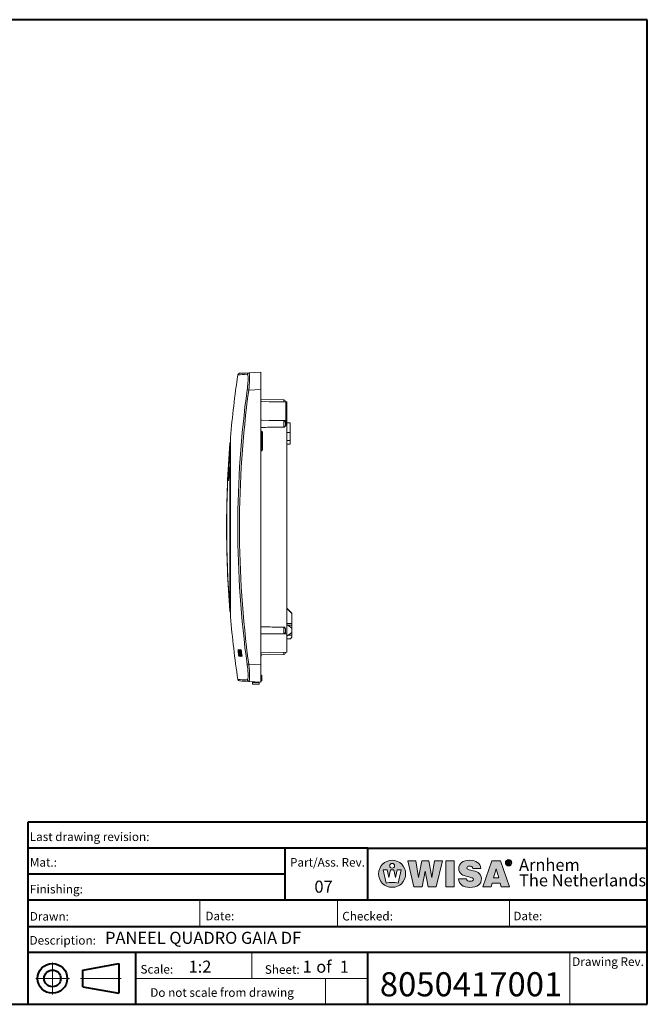
# Model space of a CAD drawing. Units: millimetres. Extents: x 23 to 417, y 5 to 291.
# Drawn here: x 234 to 417, y 5 to 291 of the extents above; entities that cross this region are included whole.
import ezdxf

# ---------------------------------------------------------------- set-up
doc = ezdxf.new("R2010")
doc.units = ezdxf.units.MM
doc.styles.add('SLDTEXTSTYLE0', font='TXT', dxfattribs={"width": 0.75})

# ---------------------------------------------------------------- blocks, each defined once
blk = doc.blocks.new('Block3')
at = {"linetype": 'Continuous'}
h = blk.add_hatch(color=7, dxfattribs=at)
edge = h.paths.add_edge_path(flags=0)
edge.add_arc((1.96, 1.98), 1.96, 0, 360)
edge = h.paths.add_edge_path(flags=0)
edge.add_spline(control_points=[(2.82, 0.64), (2.56, 0.71), (2.27, 0.74), (1.96, 0.74)], knot_values=[10, 10, 10, 10, 11, 11, 11, 11], weights=[1, 1, 1, 1], degree=3, periodic=0)
edge.add_spline(control_points=[(1.96, 0.74), (1.65, 0.74), (1.36, 0.71), (1.1, 0.64)], knot_values=[9, 9, 9, 9, 10, 10, 10, 10], weights=[1, 1, 1, 1], degree=3, periodic=0)
edge.add_line((1.1, 0.64), (0.64, 2.55))
edge.add_line((0.64, 2.55), (1.25, 2.55))
edge.add_line((1.25, 2.55), (1.46, 1.45))
edge.add_line((1.46, 1.45), (1.7, 2.55))
edge.add_line((1.7, 2.55), (2.22, 2.55))
edge.add_line((2.22, 2.55), (2.46, 1.45))
edge.add_line((2.46, 1.45), (2.68, 2.55))
edge.add_line((2.68, 2.55), (3.28, 2.55))
edge.add_line((3.28, 2.55), (2.82, 0.64))
edge = h.paths.add_edge_path(flags=0)
edge.add_arc((1.96, 3.15), 0.347, 0, 360)
for points in [[(4.22, 3.85), (5.12, 0.1), (6.34, 0.1), (6.75, 2.35), (7.18, 0.1), (8.37, 0.1), (9.26, 3.85), (8.12, 3.85), (7.73, 1.43), (7.27, 3.85), (6.28, 3.85), (5.8, 1.43), (5.39, 3.85)], [(9.77, 3.85), (9.77, 0.1), (10.99, 0.1), (10.99, 3.85)]]:
    blk.add_hatch(color=7, dxfattribs=at).paths.add_polyline_path(points, flags=0)
h = blk.add_hatch(color=7, dxfattribs=at)
edge = h.paths.add_edge_path(flags=0)
edge.add_spline(control_points=[(11.58, 1.27), (11.65, 0.47), (12.24, 0), (13.25, 0)], knot_values=[14, 14, 14, 14, 15, 15, 15, 15], weights=[1, 1, 1, 1], degree=3, periodic=0)
edge.add_spline(control_points=[(13.25, 0), (14.35, 0), (14.93, 0.47), (14.93, 1.29)], knot_values=[13, 13, 13, 13, 14, 14, 14, 14], weights=[1, 1, 1, 1], degree=3, periodic=0)
edge.add_spline(control_points=[(14.93, 1.29), (14.93, 1.67), (14.78, 1.94), (14.45, 2.16)], knot_values=[12, 12, 12, 12, 13, 13, 13, 13], weights=[1, 1, 1, 1], degree=3, periodic=0)
edge.add_spline(control_points=[(14.45, 2.16), (14.21, 2.33), (13.84, 2.4), (13.38, 2.52)], knot_values=[11, 11, 11, 11, 12, 12, 12, 12], weights=[1, 1, 1, 1], degree=3, periodic=0)
edge.add_spline(control_points=[(13.38, 2.52), (13.01, 2.61), (12.82, 2.65), (12.82, 2.85)], knot_values=[10, 10, 10, 10, 11, 11, 11, 11], weights=[1, 1, 1, 1], degree=3, periodic=0)
edge.add_spline(control_points=[(12.82, 2.85), (12.82, 3.02), (12.94, 3.1), (13.2, 3.1)], knot_values=[9, 9, 9, 9, 10, 10, 10, 10], weights=[1, 1, 1, 1], degree=3, periodic=0)
edge.add_spline(control_points=[(13.2, 3.1), (13.49, 3.1), (13.65, 3), (13.68, 2.77)], knot_values=[8, 8, 8, 8, 9, 9, 9, 9], weights=[1, 1, 1, 1], degree=3, periodic=0)
edge.add_line((13.68, 2.77), (14.83, 2.77))
edge.add_spline(control_points=[(14.83, 2.77), (14.76, 3.53), (14.19, 3.95), (13.22, 3.95)], knot_values=[6, 6, 6, 6, 7, 7, 7, 7], weights=[1, 1, 1, 1], degree=3, periodic=0)
edge.add_spline(control_points=[(13.22, 3.95), (12.22, 3.95), (11.64, 3.48), (11.64, 2.76)], knot_values=[5, 5, 5, 5, 6, 6, 6, 6], weights=[1, 1, 1, 1], degree=3, periodic=0)
edge.add_spline(control_points=[(11.64, 2.76), (11.64, 2.39), (11.79, 2.1), (12.08, 1.89)], knot_values=[4, 4, 4, 4, 5, 5, 5, 5], weights=[1, 1, 1, 1], degree=3, periodic=0)
edge.add_spline(control_points=[(12.08, 1.89), (12.23, 1.78), (12.57, 1.67), (13.09, 1.53)], knot_values=[3, 3, 3, 3, 4, 4, 4, 4], weights=[1, 1, 1, 1], degree=3, periodic=0)
edge.add_spline(control_points=[(13.09, 1.53), (13.54, 1.42), (13.76, 1.4), (13.76, 1.16)], knot_values=[2, 2, 2, 2, 3, 3, 3, 3], weights=[1, 1, 1, 1], degree=3, periodic=0)
edge.add_spline(control_points=[(13.76, 1.16), (13.76, 1), (13.6, 0.89), (13.3, 0.89)], knot_values=[1, 1, 1, 1, 2, 2, 2, 2], weights=[1, 1, 1, 1], degree=3, periodic=0)
edge.add_spline(control_points=[(13.3, 0.89), (12.97, 0.89), (12.81, 1), (12.75, 1.27)], knot_values=[0, 0, 0, 0, 1, 1, 1, 1], weights=[1, 1, 1, 1], degree=3, periodic=0)
edge.add_line((12.75, 1.27), (11.58, 1.27))
h = blk.add_hatch(color=7, dxfattribs=at)
h.paths.add_polyline_path([(17.68, 3.85), (16.46, 3.85), (15.14, 0.1), (16.33, 0.1), (16.47, 0.6), (17.67, 0.6), (17.81, 0.11), (19, 0.11)], flags=0)
h.paths.add_polyline_path([(17.07, 2.69), (17.45, 1.39), (16.69, 1.39)], flags=0)
h = blk.add_hatch(color=7, dxfattribs=at)
edge = h.paths.add_edge_path(flags=0)
edge.add_arc((18.88, 3.59), 0.466, 0, 360)
edge = h.paths.add_edge_path(flags=0)
edge.add_arc((18.88, 3.59), 0.373, 0, 360)
h = blk.add_hatch(color=7, dxfattribs=at)
edge = h.paths.add_edge_path(flags=0)
edge.add_spline(control_points=[(19, 3.57), (19.07, 3.59), (19.11, 3.64), (19.11, 3.7)], knot_values=[8, 8, 8, 8, 9, 9, 9, 9], weights=[1, 1, 1, 1], degree=3, periodic=0)
edge.add_spline(control_points=[(19.11, 3.7), (19.11, 3.8), (19.03, 3.85), (18.88, 3.85)], knot_values=[9, 9, 9, 9, 10, 10, 10, 10], weights=[1, 1, 1, 1], degree=3, periodic=0)
edge.add_line((18.88, 3.85), (18.68, 3.85))
edge.add_line((18.68, 3.85), (18.68, 3.35))
edge.add_line((18.68, 3.35), (18.84, 3.35))
edge.add_line((18.84, 3.35), (18.84, 3.54))
edge.add_line((18.84, 3.54), (18.85, 3.54))
edge.add_line((18.85, 3.54), (18.94, 3.35))
edge.add_line((18.94, 3.35), (19.11, 3.35))
edge.add_line((19.11, 3.35), (19, 3.57))
edge = h.paths.add_edge_path(flags=0)
edge.add_spline(control_points=[(18.86, 3.75), (18.92, 3.75), (18.94, 3.73), (18.94, 3.69)], knot_values=[0, 0, 0, 0, 1, 1, 1, 1], weights=[1, 1, 1, 1], degree=3, periodic=0)
edge.add_spline(control_points=[(18.94, 3.69), (18.94, 3.65), (18.92, 3.63), (18.87, 3.63)], knot_values=[1, 1, 1, 1, 2, 2, 2, 2], weights=[1, 1, 1, 1], degree=3, periodic=0)
edge.add_line((18.87, 3.63), (18.84, 3.63))
edge.add_line((18.84, 3.63), (18.84, 3.75))
edge.add_line((18.84, 3.75), (18.86, 3.75))
at = {"color": 7, "linetype": 'Continuous', "lineweight": 0}
for p, q in [((4.22, 3.85), (5.39, 3.85)), ((5.12, 0.1), (4.22, 3.85)), ((5.39, 3.85), (5.8, 1.43)), ((5.8, 1.43), (6.28, 3.85)), ((6.28, 3.85), (7.27, 3.85)), ((7.27, 3.85), (7.73, 1.43)), ((7.73, 1.43), (8.12, 3.85)), ((8.12, 3.85), (9.26, 3.85)), ((9.26, 3.85), (8.37, 0.1)), ((9.77, 3.85), (10.99, 3.85)), ((9.77, 0.1), (9.77, 3.85)), ((10.99, 3.85), (10.99, 0.1)), ((16.46, 3.85), (15.14, 0.1)), ((17.68, 3.85), (16.46, 3.85)), ((19, 0.11), (17.68, 3.85)), ((18.88, 3.85), (18.68, 3.85)), ((18.68, 3.85), (18.68, 3.35)), ((18.68, 3.35), (18.84, 3.35)), ((18.84, 3.63), (18.84, 3.75)), ((18.84, 3.75), (18.86, 3.75)), ((18.87, 3.63), (18.84, 3.63)), ((18.84, 3.35), (18.84, 3.54)), ((18.84, 3.54), (18.85, 3.54)), ((18.85, 3.54), (18.94, 3.35)), ((18.94, 3.35), (19.11, 3.35)), ((19.11, 3.35), (19, 3.57)), ((1.25, 2.55), (0.64, 2.55)), ((0.64, 2.55), (1.1, 0.64)), ((1.46, 1.45), (1.25, 2.55)), ((1.7, 2.55), (1.46, 1.45)), ((2.22, 2.55), (1.7, 2.55)), ((2.46, 1.45), (2.22, 2.55)), ((2.68, 2.55), (2.46, 1.45)), ((3.28, 2.55), (2.68, 2.55)), ((2.82, 0.64), (3.28, 2.55)), ((6.75, 2.35), (6.34, 0.1)), ((7.18, 0.1), (6.75, 2.35)), ((14.83, 2.77), (13.68, 2.77)), ((16.69, 1.39), (17.07, 2.69)), ((17.07, 2.69), (17.45, 1.39)), ((6.34, 0.1), (5.12, 0.1)), ((8.37, 0.1), (7.18, 0.1)), ((10.99, 0.1), (9.77, 0.1)), ((11.58, 1.27), (12.75, 1.27)), ((15.14, 0.1), (16.33, 0.1)), ((16.33, 0.1), (16.47, 0.6)), ((16.47, 0.6), (17.67, 0.6)), ((17.45, 1.39), (16.69, 1.39)), ((17.67, 0.6), (17.81, 0.11)), ((17.81, 0.11), (19, 0.11))]:
    blk.add_line(p, q, dxfattribs=at)
for centre, radius in [((1.96, 1.98), 1.96), ((1.96, 3.15), 0.347), ((18.88, 3.59), 0.466), ((18.88, 3.59), 0.373)]:
    blk.add_circle(centre, radius, dxfattribs=at)
at = {"color": 8, "linetype": 'Continuous', "lineweight": 0}
for points in [[(11.64, 2.76), (11.64, 3.48), (12.22, 3.95), (13.22, 3.95)], [(13.2, 3.1), (12.94, 3.1), (12.82, 3.02), (12.82, 2.85)], [(13.68, 2.77), (13.65, 3), (13.49, 3.1), (13.2, 3.1)], [(13.22, 3.95), (14.19, 3.95), (14.76, 3.53), (14.83, 2.77)], [(18.86, 3.75), (18.92, 3.75), (18.94, 3.73), (18.94, 3.69)], [(18.94, 3.69), (18.94, 3.65), (18.92, 3.63), (18.87, 3.63)], [(19.11, 3.7), (19.11, 3.8), (19.03, 3.85), (18.88, 3.85)], [(19, 3.57), (19.07, 3.59), (19.11, 3.64), (19.11, 3.7)], [(12.08, 1.89), (11.79, 2.1), (11.64, 2.39), (11.64, 2.76)], [(13.09, 1.53), (12.57, 1.67), (12.23, 1.78), (12.08, 1.89)], [(12.82, 2.85), (12.82, 2.65), (13.01, 2.61), (13.38, 2.52)], [(13.76, 1.16), (13.76, 1.4), (13.54, 1.42), (13.09, 1.53)], [(13.38, 2.52), (13.84, 2.4), (14.21, 2.33), (14.45, 2.16)], [(14.45, 2.16), (14.78, 1.94), (14.93, 1.67), (14.93, 1.29)], [(1.1, 0.64), (1.36, 0.71), (1.65, 0.74), (1.96, 0.74)], [(1.96, 0.74), (2.27, 0.74), (2.56, 0.71), (2.82, 0.64)], [(13.25, 0), (12.24, 0), (11.65, 0.47), (11.58, 1.27)], [(12.75, 1.27), (12.81, 1), (12.97, 0.89), (13.3, 0.89)], [(14.93, 1.29), (14.93, 0.47), (14.35, 0), (13.25, 0)], [(13.3, 0.89), (13.6, 0.89), (13.76, 1), (13.76, 1.16)]]:
    blk.add_open_spline(points, degree=3, dxfattribs=at)
blk = doc.blocks.new('WISA logo voor onderhoek')
at = {"color": 7, "linetype": 'Continuous'}
blk.add_blockref('Block3', (0, 0), dxfattribs=at)
blk = doc.blocks.new('SW_NOTE_0')
at = {"color": 0, "linetype": 'Continuous', "lineweight": 0, "char_height": 3.5, "attachment_point": 1, "style": 'SLDTEXTSTYLE0'}
for s, insert in [('Arnhem', (0, 4.51)), ('The Netherlands', (0, 0.01))]:
    blk.add_mtext(s, dxfattribs=dict(at, insert=insert))

msp = doc.modelspace()

# ---------------------------------------------------------------- linework, layer by layer
at = {"color": 7, "linetype": 'Continuous', "lineweight": 40}
for p, q in [((416.83, 290.6), (26.83, 290.6)), ((416.83, 4.6), (416.83, 290.6)), ((416.83, 57.46), (236.83, 57.46)), ((236.83, 57.46), (236.83, 4.6)), ((335.66, 49.96), (236.83, 49.96)), ((311.65, 34.96), (311.65, 49.96)), ((335.66, 49.96), (416.83, 49.96)), ((335.66, 34.96), (335.66, 49.96)), ((236.83, 42.46), (311.65, 42.46)), ((236.83, 34.96), (335.66, 34.96)), ((335.66, 34.96), (416.83, 34.96)), ((416.83, 27.1), (236.83, 27.1)), ((416.83, 19.6), (236.83, 19.6)), ((268.13, 19.6), (268.13, 4.6)), ((335.66, 4.6), (335.66, 19.6)), ((252.8, 14.55), (263.28, 16.42)), ((252.8, 9.69), (252.8, 14.55)), ((263.28, 16.42), (263.28, 7.82)), ((252.8, 9.69), (263.28, 7.82)), ((26.83, 4.6), (416.83, 4.6)), ((236.83, 4.6), (416.83, 4.6))]:
    msp.add_line(p, q, dxfattribs=at)
at = {"color": 7, "linetype": 'Continuous', "lineweight": 15}
for p, q in [((301.04, 188.02), (304.58, 188.2)), ((304.58, 188.2), (304.58, 183.21)), ((304.58, 103.2), (304.58, 183.21)), ((311.19, 180.22), (304.58, 180.33)), ((311.81, 179.55), (306.96, 179.63)), ((311.68, 179.72), (311.68, 179.55)), ((311.81, 174.2), (311.81, 179.55)), ((312.08, 179.55), (312.08, 172.44)), ((311.68, 173.58), (311.68, 172.82)), ((313.08, 173.49), (312.08, 173.49)), ((312.08, 112.2), (312.08, 172.44)), ((313.08, 173.49), (313.08, 170.72)), ((295.72, 169.24), (295.72, 117.17)), ((304.73, 171.08), (304.58, 171.08)), ((305.03, 170.78), (304.73, 171.08)), ((304.73, 165.33), (304.73, 171.08)), ((305.03, 170.78), (305.03, 165.63)), ((313.08, 170.72), (313.08, 168.34)), ((295.58, 119.49), (295.58, 166.92)), ((313.08, 167.33), (312.08, 167.33)), ((313.08, 168.34), (313.08, 167.33)), ((304.58, 165.33), (304.73, 165.33)), ((304.73, 165.33), (305.03, 165.63)), ((313.58, 118.19), (312.08, 119.69)), ((312.08, 119.6), (313.58, 118.1)), ((313.58, 118.1), (313.58, 118.19)), ((313.58, 118.1), (313.58, 115.17)), ((313.58, 115.17), (312.08, 115.17)), ((313.53, 113.83), (312.08, 114.9)), ((313.58, 115.17), (313.58, 114.7)), ((313.58, 114.7), (313.58, 112.39)), ((311.68, 113.58), (311.68, 112.82)), ((312.08, 111.5), (313.53, 112.58)), ((312.08, 106.86), (312.08, 112.2)), ((312.57, 111.86), (313.58, 111.86)), ((313.53, 113.2), (313.53, 113.83)), ((313.53, 112.58), (313.53, 113.2)), ((313.58, 112.39), (313.58, 111.86)), ((313.58, 111.86), (313.58, 111.2)), ((312.08, 110.73), (313.13, 110.75)), ((313.13, 110.75), (313.58, 111.2)), ((297.97, 107.63), (297.97, 107.63)), ((298.06, 106.98), (298.03, 106.98)), ((298.13, 107.59), (298.08, 107.59)), ((298.11, 106.98), (298.08, 106.98)), ((298.14, 107.59), (298.13, 107.59)), ((298.14, 106.43), (298.14, 106.43)), ((298.16, 106.08), (298.16, 106.08)), ((298.23, 107.59), (298.18, 107.59)), ((298.23, 107.59), (298.23, 107.59)), ((298.33, 107.59), (298.27, 107.59)), ((298.34, 107.59), (298.33, 107.59)), ((298.42, 107.59), (298.36, 107.59)), ((298.43, 107.59), (298.42, 107.59)), ((298.54, 107.64), (298.54, 107.64)), ((298.68, 106.3), (298.61, 106.3)), ((298.64, 107.05), (298.7, 107.05)), ((298.68, 106.3), (298.68, 106.3)), ((298.71, 107.05), (298.7, 107.05)), ((298.72, 106.75), (298.72, 106.75)), ((298.8, 107.59), (298.73, 107.59)), ((298.81, 107.59), (298.8, 107.59)), ((298.9, 106.36), (298.94, 106.36)), ((298.93, 105.96), (299, 105.96)), ((298.93, 105.96), (298.96, 105.72)), ((298.94, 105.96), (298.96, 105.72)), ((299, 105.96), (299.04, 105.72)), ((304.58, 106.07), (311.19, 106.19)), ((312.08, 106.86), (306.96, 106.77)), ((311.68, 106.85), (311.68, 106.69)), ((298.2, 105.67), (298.21, 105.67)), ((298.35, 105.72), (298.41, 105.72)), ((298.42, 105.72), (298.41, 105.72)), ((298.45, 105.72), (298.52, 105.72)), ((298.52, 105.72), (298.52, 105.72)), ((298.59, 105.72), (298.65, 105.72)), ((298.66, 105.72), (298.65, 105.72)), ((298.79, 105.66), (298.78, 105.66)), ((298.89, 105.72), (298.96, 105.72)), ((298.96, 105.72), (298.96, 105.72)), ((299.04, 105.72), (299.11, 105.72)), ((299.12, 105.72), (299.11, 105.72)), ((304.58, 103.2), (304.58, 98.2)), ((304.58, 100.29), (304.83, 100.15)), ((304.83, 100.15), (304.83, 99.59)), ((304.58, 98.2), (301.04, 98.39)), ((302.08, 98.33), (302.08, 98.05)), ((302.08, 97.55), (302.08, 98.05)), ((304.08, 97.55), (302.08, 97.55)), ((304.08, 98.23), (304.08, 98.05)), ((304.08, 98.05), (304.08, 97.55)), ((304.58, 98.55), (304.83, 98.55)), ((304.83, 99.59), (304.83, 99.05)), ((304.83, 98.55), (304.83, 99.05))]:
    msp.add_line(p, q, dxfattribs=at)
at = {"color": 8, "linetype": 'Continuous', "lineweight": 0}
for p, q in [((304.58, 183.21), (301.04, 183.02)), ((311.19, 179.56), (311.19, 180.22)), ((311.81, 174.2), (306.96, 174.2)), ((311.19, 172.25), (311.19, 174.15)), ((295.72, 169.28), (295.72, 117.13)), ((313.08, 170.72), (312.08, 170.72)), ((295.58, 167.14), (295.58, 167.59)), ((313.08, 168.34), (312.08, 168.34)), ((295.58, 118.81), (295.58, 119.27)), ((313.58, 114.7), (312.36, 114.7)), ((312.08, 112.2), (306.96, 112.2)), ((311.19, 112.25), (311.19, 114.15)), ((313.58, 112.39), (313.28, 112.39)), ((298, 107.28), (297.99, 107.28)), ((298.18, 106.65), (298.18, 106.65)), ((298.59, 107.09), (298.58, 107.09)), ((298.64, 106.92), (298.63, 106.92)), ((298.8, 106.31), (298.8, 106.31)), ((311.19, 106.19), (311.19, 106.84)), ((301.04, 103.38), (304.58, 103.2)), ((302.08, 98.05), (304.08, 98.05)), ((304.83, 99.59), (304.58, 99.72)), ((304.58, 99.05), (304.83, 99.05))]:
    msp.add_line(p, q, dxfattribs=at)
at = {"color": 7, "linetype": 'Continuous', "lineweight": 0}
for p, q in [((286.83, 34.96), (286.83, 27.1)), ((326.83, 34.96), (326.83, 27.1)), ((376.83, 34.96), (376.83, 27.1)), ((301.89, 19.6), (301.89, 12.1)), ((394.33, 4.6), (394.33, 19.6)), ((243.99, 7.49), (243.99, 16.75)), ((239.13, 12.12), (248.92, 12.12)), ((252.18, 12.12), (263.97, 12.12)), ((268.13, 12.1), (335.66, 12.1)), ((323.29, 12.1), (323.29, 4.6))]:
    msp.add_line(p, q, dxfattribs=at)
at = {"color": 8, "linetype": 'Continuous', "lineweight": 0, "flags": 128}
for points in [[(300.58, 187.59), (299.75, 187.55), (299.07, 187.51), (298.54, 187.48), (298.17, 187.46), (297.94, 187.45), (297.86, 187.45)], [(295.26, 160.49), (295.26, 160.5), (295.28, 160.56)], [(295.28, 160.56), (295.3, 160.49), (295.3, 160.48)], [(295.11, 156.84), (295.1, 156.77), (295.08, 156.7), (295.07, 156.77), (295.06, 156.85)], [(297.86, 98.96), (297.94, 98.95), (298.17, 98.94), (298.54, 98.92), (299.07, 98.89), (299.75, 98.86), (300.58, 98.81)]]:
    msp.add_lwpolyline(points, dxfattribs=at)
at = {"color": 7, "linetype": 'Continuous', "lineweight": 15, "flags": 128}
for points in [[(298.33, 187.87), (298.41, 187.88), (298.63, 187.89), (299.01, 187.91), (299.54, 187.94), (300.22, 187.97), (301.04, 188.02)], [(306.96, 179.63), (304.82, 179.67), (304.58, 179.68)], [(306.96, 174.2), (304.82, 174.23), (304.58, 174.23)], [(306.96, 112.2), (304.82, 112.18), (304.58, 112.18)], [(306.96, 106.77), (304.82, 106.73), (304.58, 106.73)], [(301.04, 98.39), (300.22, 98.43), (299.54, 98.47), (299.01, 98.49), (298.63, 98.51), (298.41, 98.53), (298.33, 98.53)]]:
    msp.add_lwpolyline(points, dxfattribs=at)
at = {"color": 7, "linetype": 'Continuous', "lineweight": 40}
for radius in [4.3, 2.43]:
    msp.add_circle((243.99, 12.12), radius, dxfattribs=at)
at = {"color": 7, "linetype": 'Continuous', "lineweight": 15}
for centre, radius, start, end in [((594.58, 143.2), 300, 171.5185, 175.0134), ((298.36, 187.38), 0.5, 93, 171.5185), ((592.26, 143.2), 294.4, 172.213, 187.787), ((311.18, 179.72), 0.5, 0, 89), ((296.22, 169.24), 0.5, 175.0134, 180), ((594.58, 143.2), 300, 175.3363, 180.0001), ((594.5, 143.2), 299.88, 175.4221, 184.5779), ((594.68, 143.2), 300.05, 175.4667, 184.5333), ((296.08, 167.55), 0.5, 135.7248, 175.3363), ((325.4, 157.05), 30.34, 173.4809, 180.3632), ((265.03, 160.17), 30.27, 353.684, 0.5986), ((594.58, 143.2), 300, 180.0001, 184.6637), ((296.08, 118.85), 0.5, 184.6637, 224.2752), ((296.22, 117.17), 0.5, 180, 184.9866), ((594.58, 143.2), 300, 184.9866, 188.4815), ((578.85, 147.39), 283.75, 188.1894, 188.3839), ((578.85, 147.4), 283.75, 188.1895, 188.3841), ((580.37, 147.36), 285.18, 188.141, 188.2521), ((578.68, 147.81), 283.47, 188.1563, 188.5388), ((583.47, 136.69), 286.93, 185.9445, 186.0543), ((583.64, 136.71), 287.1, 185.9446, 186.0544), ((578.51, 134.83), 281.78, 185.6735, 185.8684), ((586.62, 147.02), 291.17, 187.7831, 188.0232), ((586.5, 147), 291.04, 187.7832, 188.0234), ((583.86, 136.31), 287.13, 185.7415, 185.9839), ((584.89, 147.5), 289.42, 187.9265, 188.1681), ((584.88, 147.5), 289.42, 187.9264, 188.168), ((586.93, 137.41), 290.2, 185.8976, 186.1375), ((584.6, 147.47), 289.17, 188.0769, 188.3016), ((585.16, 136.75), 288.42, 185.9516, 186.1758), ((585.01, 136.73), 288.27, 185.9517, 186.176), ((578.89, 134.31), 281.83, 185.4395, 185.822), ((578.91, 134.31), 281.84, 185.4396, 185.8221), ((594.58, 143.2), 298.36, 186.8552, 187.2175), ((594.58, 143.2), 298.29, 186.8567, 187.2191), ((594.58, 143.2), 298.29, 186.8569, 187.2192), ((562.21, 128.42), 264.3, 184.5214, 184.9288), ((562.8, 150.47), 267.46, 189.2268, 189.6335), ((562.79, 150.47), 267.45, 189.2269, 189.6336), ((572.73, 149.91), 277.23, 188.9023, 189.0379), ((571.45, 130.91), 273.66, 185.0101, 185.1464), ((570.83, 130.85), 273.03, 185.0255, 185.1466), ((305.84, 105.5), 1.3, 153.8568, 164.7725), ((305.83, 105.5), 1.25, 152.6795, 180), ((311.18, 106.69), 0.5, 271, 0), ((298.36, 99.03), 0.5, 188.4815, 267)]:
    msp.add_arc(centre, radius, start, end, dxfattribs=at)
at = {"color": 8, "linetype": 'Continuous', "lineweight": 0}
for centre, radius, start, end in [((301.07, 187.52), 0.497, 93.1979, 171.843), ((304.01, 205.4), 22.57, 261.2487, 262.4382), ((592.24, 143.2), 293.91, 172.213, 187.787), ((296.28, 175.12), 8.02, 264.9842, 265.4649), ((296.62, 107.18), 12.13, 94.5866, 94.9398), ((304.01, 81.01), 22.57, 97.5618, 98.7513), ((301.07, 98.88), 0.497, 188.157, 266.8021)]:
    msp.add_arc(centre, radius, start, end, dxfattribs=at)
for points, knots in [([(300.58, 183.09), (300.61, 183.34), (300.68, 183.84), (300.75, 184.57), (300.8, 185.27), (300.84, 186.1), (300.83, 186.94), (300.74, 187.51), (300.63, 187.57), (300.58, 187.59)], [0, 0, 0, 0, 0.106337, 0.212657, 0.319106, 0.425544, 0.63356, 0.839708, 1, 1, 1, 1]), ([(301.04, 188.02), (301.07, 188.01), (301.14, 187.98), (301.21, 187.77), (301.26, 187.44), (301.29, 186.98), (301.29, 186.41), (301.27, 185.76), (301.23, 185.03), (301.16, 184.12), (301.09, 183.43), (301.04, 183.02)], [0, 0, 0, 0, 0.104932, 0.212853, 0.317804, 0.425894, 0.529206, 0.63556, 0.738166, 0.843687, 1, 1, 1, 1]), ([(295.58, 167.14), (295.59, 167.19), (295.61, 167.3), (295.67, 167.41), (295.72, 167.44), (295.72, 167.44)], [0, 0, 0, 0, 0.491607, 0.983062, 1, 1, 1, 1]), ([(295.72, 118.97), (295.69, 118.99), (295.63, 119.06), (295.59, 119.17), (295.58, 119.25), (295.58, 119.27)], [0, 0, 0, 0, 0.312951, 0.809938, 1, 1, 1, 1]), ([(300.58, 98.81), (300.61, 98.82), (300.68, 98.84), (300.75, 99.03), (300.8, 99.33), (300.84, 99.88), (300.83, 100.81), (300.74, 102.08), (300.63, 102.94), (300.58, 103.31)], [0, 0, 0, 0, 0.106337, 0.212657, 0.319106, 0.425544, 0.63356, 0.839708, 1, 1, 1, 1]), ([(301.04, 103.38), (301.07, 103.11), (301.14, 102.55), (301.21, 101.74), (301.26, 100.97), (301.29, 100.27), (301.29, 99.66), (301.27, 99.15), (301.23, 98.77), (301.16, 98.46), (301.09, 98.41), (301.04, 98.39)], [0, 0, 0, 0, 0.104932, 0.212853, 0.317804, 0.425894, 0.529206, 0.63556, 0.738166, 0.843687, 1, 1, 1, 1])]:
    msp.add_open_spline(points, degree=3, knots=knots, dxfattribs=at)
at = {"color": 7, "linetype": 'Continuous', "lineweight": 15}
for points in [[(311.81, 179.55), (311.81, 179.55), (311.91, 179.55), (312.08, 179.55)], [(306.96, 174.2), (308.37, 174.19), (309.78, 174.17), (311.19, 174.15)], [(312.08, 172.44), (311.91, 173.02), (311.81, 173.6), (311.81, 174.2)], [(311.19, 112.25), (309.78, 112.23), (308.37, 112.22), (306.96, 112.2)]]:
    msp.add_open_spline(points, degree=3, dxfattribs=at)
for points, knots in [([(311.19, 172.25), (310.7, 172.25), (308.49, 172.22), (306.29, 172.19), (304.58, 172.18)], [0, 0, 0, 0, 0.225113, 1, 1, 1, 1]), ([(311.19, 174.15), (311.26, 174.15), (311.33, 174.13), (311.46, 174.07), (311.51, 174.03), (311.6, 173.92), (311.63, 173.86), (311.68, 173.72), (311.68, 173.65), (311.68, 173.58)], [0, 0, 0, 0, 0.25, 0.25, 0.5, 0.5, 0.75, 0.75, 1, 1, 1, 1]), ([(311.68, 172.82), (311.68, 172.75), (311.68, 172.68), (311.64, 172.55), (311.6, 172.49), (311.51, 172.38), (311.46, 172.33), (311.33, 172.27), (311.26, 172.25), (311.19, 172.25)], [0, 0, 0, 0, 0.25, 0.25, 0.5, 0.5, 0.75, 0.75, 1, 1, 1, 1]), ([(295.72, 167.22), (295.69, 167.19), (295.63, 167.13), (295.59, 167.02), (295.58, 166.94), (295.58, 166.92)], [0, 0, 0, 0, 0.3104, 0.80835, 1, 1, 1, 1]), ([(295.3, 160.35), (295.3, 160.35), (295.3, 160.36), (295.3, 160.35), (295.3, 160.35)], [0, 0, 0, 0, 0.2420656, 1, 1, 1, 1]), ([(295.12, 156.94), (295.12, 156.93), (295.12, 156.91), (295.12, 156.91), (295.12, 156.91)], [0, 0, 0, 0, 0.42147, 1, 1, 1, 1]), ([(295.58, 119.49), (295.59, 119.43), (295.61, 119.32), (295.67, 119.22), (295.72, 119.18), (295.72, 119.18)], [0, 0, 0, 0, 0.492891, 0.985652, 1, 1, 1, 1]), ([(304.58, 114.23), (305.49, 114.22), (307.1, 114.2), (309.31, 114.17), (310.6, 114.16), (311.19, 114.15)], [0, 0, 0, 0, 0.411092, 0.733294, 1, 1, 1, 1]), ([(311.19, 114.15), (311.26, 114.15), (311.33, 114.13), (311.46, 114.07), (311.51, 114.03), (311.6, 113.92), (311.63, 113.86), (311.68, 113.72), (311.68, 113.65), (311.68, 113.58)], [0, 0, 0, 0, 0.25, 0.25, 0.5, 0.5, 0.75, 0.75, 1, 1, 1, 1]), ([(311.68, 112.82), (311.68, 112.75), (311.68, 112.68), (311.64, 112.55), (311.6, 112.49), (311.51, 112.38), (311.46, 112.33), (311.33, 112.27), (311.26, 112.25), (311.19, 112.25)], [0, 0, 0, 0, 0.25, 0.25, 0.5, 0.5, 0.75, 0.75, 1, 1, 1, 1]), ([(298.18, 106.65), (298.16, 106.77), (298.13, 106.99), (298.08, 107.28), (298.03, 107.51), (297.98, 107.63), (297.95, 107.64), (297.93, 107.55), (297.93, 107.35), (297.95, 107.07), (297.97, 106.83), (297.99, 106.69), (297.99, 106.65)], [0, 0, 0, 0, 0.108496, 0.216995, 0.325951, 0.435589, 0.543226, 0.651013, 0.756329, 0.862134, 0.968212, 1, 1, 1, 1]), ([(298.18, 106.65), (298.17, 106.77), (298.14, 106.99), (298.09, 107.28), (298.03, 107.5), (297.99, 107.63), (297.98, 107.62), (297.97, 107.62)], [0, 0, 0, 0, 0.216241, 0.432489, 0.649649, 0.868165, 1, 1, 1, 1]), ([(298.02, 107.28), (298.02, 107.3), (298.02, 107.34), (298.01, 107.39), (298, 107.43), (297.99, 107.45), (297.99, 107.45), (297.98, 107.44), (297.98, 107.4), (297.98, 107.35), (297.99, 107.31), (297.99, 107.28), (297.99, 107.28)], [0, 0, 0, 0, 0.108438, 0.216878, 0.325823, 0.43549, 0.543121, 0.650869, 0.756226, 0.862068, 0.968179, 1, 1, 1, 1]), ([(297.99, 107.45), (297.99, 107.45), (297.99, 107.45), (297.99, 107.44), (297.99, 107.4), (297.99, 107.35), (297.99, 107.31), (298, 107.28), (298, 107.28)], [0, 0, 0, 0, 0.035502, 0.262964, 0.48538, 0.708818, 0.932824, 1, 1, 1, 1]), ([(297.99, 107.28), (298, 107.26), (298, 107.22), (298.01, 107.17), (298.02, 107.13), (298.03, 107.11), (298.03, 107.1), (298.04, 107.12), (298.04, 107.16), (298.03, 107.21), (298.03, 107.25), (298.03, 107.27), (298.02, 107.28)], [0, 0, 0, 0, 0.108455, 0.21691, 0.325795, 0.435382, 0.543045, 0.650889, 0.756246, 0.862103, 0.968198, 1, 1, 1, 1]), ([(297.99, 106.65), (298.01, 106.54), (298.04, 106.32), (298.09, 106.03), (298.14, 105.8), (298.19, 105.68), (298.22, 105.66), (298.24, 105.76), (298.24, 105.96), (298.22, 106.24), (298.2, 106.48), (298.18, 106.62), (298.18, 106.65)], [0, 0, 0, 0, 0.108482, 0.216969, 0.325923, 0.435572, 0.543218, 0.651008, 0.756324, 0.862129, 0.968206, 1, 1, 1, 1]), ([(298, 107.28), (298, 107.26), (298.01, 107.22), (298.01, 107.17), (298.02, 107.13), (298.03, 107.12), (298.03, 107.11)], [0, 0, 0, 0, 0.2492085, 0.4984143, 0.7486111, 1, 1, 1, 1]), ([(298.12, 106.02), (298.13, 106.03), (298.13, 106.05), (298.14, 106.07), (298.15, 106.07), (298.16, 106.08)], [0, 0, 0, 0, 0.26517, 0.530323, 1, 1, 1, 1]), ([(298.16, 106.08), (298.16, 106.07), (298.17, 106.07), (298.18, 106.06), (298.2, 106.04), (298.2, 106.02)], [0, 0, 0, 0, 0.2644355, 0.5288737, 1, 1, 1, 1]), ([(298.16, 106.08), (298.17, 106.07), (298.17, 106.07), (298.19, 106.06), (298.2, 106.04), (298.2, 106.03)], [0, 0, 0, 0, 0.300586, 0.601176, 1, 1, 1, 1]), ([(298.21, 105.69), (298.21, 105.68), (298.23, 105.67), (298.24, 105.77), (298.24, 105.96), (298.23, 106.24), (298.2, 106.48), (298.19, 106.62), (298.18, 106.65)], [0, 0, 0, 0, 0.0832523, 0.2995837, 0.5109504, 0.7232966, 0.9361902, 1, 1, 1, 1]), ([(298.54, 107.64), (298.52, 107.63), (298.5, 107.61), (298.49, 107.48), (298.5, 107.33), (298.51, 107.18), (298.52, 107.08), (298.52, 107.04)], [0, 0, 0, 0, 0.384508, 0.560426, 0.737694, 0.894611, 1, 1, 1, 1]), ([(298.52, 107.04), (298.53, 106.98), (298.55, 106.85), (298.58, 106.7), (298.59, 106.64), (298.6, 106.61)], [0, 0, 0, 0, 0.375322, 0.753876, 1, 1, 1, 1]), ([(298.71, 107.05), (298.7, 107.12), (298.68, 107.27), (298.64, 107.44), (298.6, 107.57), (298.57, 107.63), (298.55, 107.64), (298.54, 107.64)], [0, 0, 0, 0, 0.1959262, 0.3933752, 0.5628978, 0.8223112, 1, 1, 1, 1]), ([(298.7, 107.05), (298.69, 107.12), (298.67, 107.27), (298.64, 107.44), (298.6, 107.57), (298.57, 107.63), (298.55, 107.64), (298.54, 107.64)], [0, 0, 0, 0, 0.195926, 0.393375, 0.562898, 0.822311, 1, 1, 1, 1]), ([(298.59, 107.09), (298.59, 107.1), (298.58, 107.13), (298.58, 107.16), (298.58, 107.19), (298.58, 107.21), (298.59, 107.21), (298.59, 107.21), (298.59, 107.21)], [0, 0, 0, 0, 0.160489, 0.28931, 0.418239, 0.599303, 0.944262, 1, 1, 1, 1]), ([(298.58, 107.09), (298.58, 107.1), (298.58, 107.13), (298.58, 107.16), (298.58, 107.19), (298.58, 107.21), (298.58, 107.21), (298.59, 107.21), (298.59, 107.21)], [0, 0, 0, 0, 0.160489, 0.28931, 0.418239, 0.599303, 0.944262, 1, 1, 1, 1]), ([(298.63, 106.92), (298.63, 106.93), (298.62, 106.95), (298.61, 106.98), (298.6, 107), (298.59, 107.03), (298.59, 107.06), (298.58, 107.08), (298.58, 107.09)], [0, 0, 0, 0, 0.400613, 0.622013, 0.746645, 0.840402, 0.934561, 1, 1, 1, 1]), ([(298.59, 107.21), (298.59, 107.21), (298.6, 107.21), (298.61, 107.18), (298.62, 107.14), (298.63, 107.09), (298.63, 107.06), (298.64, 107.05)], [0, 0, 0, 0, 0.346054, 0.537716, 0.731139, 0.898853, 1, 1, 1, 1]), ([(298.64, 106.92), (298.63, 106.93), (298.62, 106.95), (298.61, 106.98), (298.6, 107), (298.6, 107.03), (298.59, 107.06), (298.59, 107.08), (298.59, 107.09)], [0, 0, 0, 0, 0.400613, 0.622012, 0.746645, 0.840402, 0.934561, 1, 1, 1, 1]), ([(298.6, 106.61), (298.61, 106.58), (298.63, 106.52), (298.66, 106.47), (298.67, 106.45), (298.68, 106.43)], [0, 0, 0, 0, 0.375809, 0.687599, 1, 1, 1, 1]), ([(298.61, 106.3), (298.62, 106.22), (298.65, 106.06), (298.69, 105.87), (298.73, 105.73), (298.76, 105.67), (298.78, 105.67), (298.78, 105.66)], [0, 0, 0, 0, 0.203868, 0.409229, 0.586313, 0.846416, 1, 1, 1, 1]), ([(298.72, 106.75), (298.71, 106.77), (298.69, 106.83), (298.66, 106.88), (298.64, 106.91), (298.63, 106.92)], [0, 0, 0, 0, 0.317164, 0.658215, 1, 1, 1, 1]), ([(298.72, 106.75), (298.71, 106.77), (298.69, 106.83), (298.67, 106.88), (298.65, 106.91), (298.64, 106.92)], [0, 0, 0, 0, 0.317164, 0.658215, 1, 1, 1, 1]), ([(298.68, 106.43), (298.69, 106.42), (298.7, 106.39), (298.72, 106.36), (298.73, 106.33), (298.73, 106.3), (298.74, 106.27), (298.74, 106.25), (298.74, 106.25)], [0, 0, 0, 0, 0.448776, 0.676827, 0.774993, 0.857842, 0.940732, 1, 1, 1, 1]), ([(298.73, 106.11), (298.73, 106.11), (298.72, 106.11), (298.71, 106.15), (298.69, 106.2), (298.68, 106.25), (298.68, 106.29), (298.68, 106.3)], [0, 0, 0, 0, 0.320338, 0.509316, 0.699943, 0.917314, 1, 1, 1, 1]), ([(298.8, 106.31), (298.8, 106.37), (298.78, 106.49), (298.75, 106.65), (298.73, 106.71), (298.72, 106.75)], [0, 0, 0, 0, 0.345486, 0.694347, 1, 1, 1, 1]), ([(298.8, 106.31), (298.79, 106.37), (298.77, 106.49), (298.74, 106.65), (298.73, 106.71), (298.72, 106.75)], [0, 0, 0, 0, 0.345486, 0.694347, 1, 1, 1, 1]), ([(298.74, 106.25), (298.74, 106.23), (298.74, 106.21), (298.75, 106.17), (298.75, 106.14), (298.74, 106.11), (298.74, 106.11), (298.73, 106.11)], [0, 0, 0, 0, 0.126181, 0.252686, 0.40156, 0.630271, 1, 1, 1, 1]), ([(298.78, 105.66), (298.8, 105.67), (298.82, 105.68), (298.83, 105.8), (298.83, 105.94), (298.82, 106.12), (298.81, 106.25), (298.8, 106.31)], [0, 0, 0, 0, 0.332953, 0.511816, 0.692429, 0.846056, 1, 1, 1, 1]), ([(298.79, 105.66), (298.8, 105.67), (298.83, 105.68), (298.84, 105.8), (298.84, 105.94), (298.83, 106.12), (298.81, 106.25), (298.8, 106.31)], [0, 0, 0, 0, 0.332953, 0.511816, 0.692429, 0.846056, 1, 1, 1, 1])]:
    msp.add_open_spline(points, degree=3, knots=knots, dxfattribs=at)

# ---------------------------------------------------------------- block references
at = {"color": 7, "linetype": 'Continuous', "xscale": 2, "yscale": 2, "zscale": 2}
msp.add_blockref('WISA logo voor onderhoek', (338.77, 38.54), dxfattribs=at)
at = {"color": 7, "linetype": 'Continuous', "lineweight": 0}
msp.add_blockref('SW_NOTE_0', (379.56, 42.35), dxfattribs=at)

# ---------------------------------------------------------------- texts
at = {"color": 7, "linetype": 'Continuous', "lineweight": 0, "attachment_point": 1, "style": 'SLDTEXTSTYLE0'}
for s, insert, char_height in [('Last drawing revision:', (237.4, 54.52), 2.5), ('Mat.:', (237.43, 47.09), 2.5), ('Part/Ass. Rev.', (313.01, 47.08), 2.5), ('07', (320.11, 40.52), 3.5), ('Finishing:', (237.44, 39.3), 2.5), ('Date:', (288.43, 31.5), 2.5), ('Checked:', (328.2, 31.45), 2.5), ('Date:', (377.9, 31.49), 2.5), ('Drawn:', (237.41, 31.39), 2.5), ('Description:', (237.35, 24.43), 2.5), ('PANEEL QUADRO GAIA DF', (259.29, 25.66), 3.5), ('1:2', (283.55, 17.28), 3.5), ('1', (316.7, 17.28), 3.5), ('of', (320.65, 17.27), 3.5), ('1', (327.47, 17.25), 3.5), ('Drawing Rev.', (395.01, 18.25), 2.5), ('Scale:', (269.57, 16.02), 2.5), ('Sheet:', (305.7, 15.95), 2.5), ('8050417001', (339.11, 13.92), 7), ('Do not scale from drawing', (272.42, 9.27), 2.5)]:
    msp.add_mtext(s, dxfattribs=dict(at, insert=insert, char_height=char_height))

doc.saveas('drawing.dxf')
